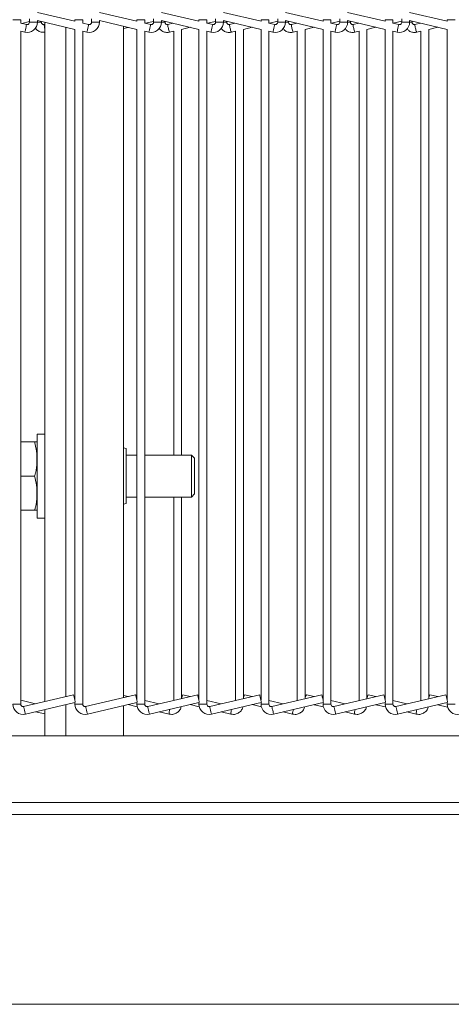
# Model space of a CAD drawing. Units: millimetres. Extents: x 191 to 8200, y 200 to 5740.
# Drawn here: x 994 to 1104, y 1597 to 1848 of the extents above; entities that cross this region are included whole.
import ezdxf

# ---------------------------------------------------------------- set-up
doc = ezdxf.new("R2010")
doc.units = ezdxf.units.MM
doc.styles.add('SLDTEXTSTYLE4', font='TXT', dxfattribs={"width": 0.605})
doc.dimstyles.new('SLDDIMSTYLE1', dxfattribs={"dimtxt": 60, "dimasz": 60, "dimexe": 0, "dimexo": 0.0625, "dimgap": 15, "dimtad": 1, "dimdec": 0, "dimlfac": 0.75, "dimrnd": 1e-09, "dimzin": 12, "dimdsep": 46, "dimtxsty": 'SLDTEXTSTYLE4', "dimsah": 1, "dimcen": 0.09, "dimadec": 0, "dimazin": 3, "dimtfac": 1, "dimtofl": 0, "dimtmove": 0, "dimatfit": 3, "dimfxl": 1, "dimfrac": 2, "dimtolj": 1, "dimtzin": 12, "dimarcsym": 0})

# ---------------------------------------------------------------- blocks, each defined once
blk = doc.blocks.new('_D_1')
at = {"color": 7, "linetype": 'Continuous', "lineweight": 0, "ltscale": 20}
for p, q in [((1471.58, 3088.88), (428.81, 3088.88)), ((448.81, 3088.88), (448.81, 1597.29)), ((1468.25, 1597.29), (428.81, 1597.29))]:
    blk.add_line(p, q, dxfattribs=at)
for points in [[(448.81, 3088.88), (438.81, 3028.88), (458.81, 3028.88)], [(448.81, 1597.29), (458.81, 1657.29), (438.81, 1657.29)]]:
    blk.add_solid(points, dxfattribs=at)
at = {"color": 7, "linetype": 'Continuous', "lineweight": 0, "ltscale": 20, "insert": (371.47, 2251.42), "char_height": 60, "attachment_point": 1, "rotation": 90, "style": 'SLDTEXTSTYLE4'}
blk.add_mtext('1119', dxfattribs=at)

msp = doc.modelspace()

# ---------------------------------------------------------------- linework, layer by layer
at = {"color": 7, "linetype": 'Continuous', "lineweight": 15, "ltscale": 20}
for p, q in [((1008.244, 1847.136), (998.717, 1849.359)), ((1024.01, 1847.135), (1014.481, 1849.359)), ((1039.774, 1847.136), (1030.244, 1849.359)), ((1055.537, 1847.136), (1046.01, 1849.359)), ((1071.302, 1847.135), (1061.774, 1849.359)), ((1087.066, 1847.135), (1077.537, 1849.359)), ((1102.83, 1847.135), (1093.302, 1849.359)), ((994.481, 1846.669), (994.481, 1847.537)), ((994.754, 1846.605), (996.717, 1847.063)), ((996.717, 1847.772), (996.717, 1846.903)), ((998.717, 1847.305), (1008.244, 1845.082)), ((998.717, 1846.903), (998.717, 1847.305)), ((999.746, 1846.903), (999.746, 1847.065)), ((1000.65, 1674.253), (1000.65, 1846.854)), ((1008.244, 1847.537), (1008.244, 1847.136)), ((1010.244, 1846.669), (1010.244, 1847.537)), ((1012.481, 1847.771), (1012.481, 1846.903)), ((1014.481, 1847.305), (1024.01, 1845.081)), ((1014.481, 1846.903), (1014.481, 1847.305)), ((1024.01, 1847.537), (1024.01, 1847.135)), ((1026.01, 1846.668), (1026.01, 1847.537)), ((1026.22, 1846.62), (1028.244, 1847.094)), ((1028.244, 1847.772), (1028.244, 1846.903)), ((1030.244, 1847.305), (1039.774, 1845.082)), ((1030.244, 1846.903), (1030.244, 1847.305)), ((1031.141, 1846.903), (1031.141, 1847.096)), ((1039.774, 1847.537), (1039.774, 1847.136)), ((1041.774, 1846.669), (1041.774, 1847.537)), ((1041.952, 1846.627), (1044.01, 1847.11)), ((1044.01, 1847.772), (1044.01, 1846.903)), ((1046.01, 1847.305), (1055.537, 1845.082)), ((1046.01, 1846.903), (1046.01, 1847.305)), ((1046.839, 1846.903), (1046.839, 1847.112)), ((1055.537, 1847.537), (1055.537, 1847.136)), ((1057.538, 1846.669), (1057.538, 1847.537)), ((1057.682, 1846.635), (1059.774, 1847.125)), ((1059.774, 1847.772), (1059.774, 1846.903)), ((1061.774, 1847.305), (1071.302, 1845.082)), ((1061.774, 1846.903), (1061.774, 1847.305)), ((1062.535, 1846.903), (1062.535, 1847.127)), ((1071.302, 1847.537), (1071.302, 1847.135)), ((1073.302, 1846.669), (1073.302, 1847.537)), ((1073.412, 1846.643), (1075.537, 1847.141)), ((1075.537, 1847.772), (1075.537, 1846.903)), ((1077.537, 1847.305), (1087.066, 1845.082)), ((1077.537, 1846.903), (1077.537, 1847.305)), ((1078.234, 1846.903), (1078.234, 1847.143)), ((1087.066, 1847.537), (1087.066, 1847.135)), ((1089.066, 1846.669), (1089.066, 1847.537)), ((1089.144, 1846.651), (1091.302, 1847.156)), ((1091.302, 1847.772), (1091.302, 1846.903)), ((1093.302, 1847.305), (1102.83, 1845.082)), ((1093.302, 1846.903), (1093.302, 1847.305)), ((1093.932, 1846.903), (1093.932, 1847.158)), ((1102.83, 1847.537), (1102.83, 1847.135)), ((995.98, 1846.319), (994.481, 1846.669)), ((994.481, 1673.57), (994.481, 1844.615)), ((994.481, 1844.615), (995.526, 1844.371)), ((1000.65, 1846.36), (1000.473, 1846.319)), ((1008.244, 1845.082), (1008.244, 1674.562)), ((1011.745, 1846.319), (1010.244, 1846.669)), ((1010.244, 1673.57), (1010.244, 1844.615)), ((1010.244, 1844.615), (1011.29, 1844.371)), ((1020.589, 1845.88), (1020.589, 1675.227)), ((1020.589, 1845.3), (1021.828, 1845.591)), ((1024.01, 1845.081), (1024.01, 1674.551)), ((1027.508, 1846.319), (1026.01, 1846.668)), ((1026.01, 1673.57), (1026.01, 1844.615)), ((1026.01, 1844.615), (1027.054, 1844.371)), ((1033.168, 1846.623), (1031.868, 1846.319)), ((1032.324, 1844.371), (1033.358, 1844.614)), ((1033.358, 1844.62), (1033.358, 1736.887)), ((1035.356, 1845.082), (1037.56, 1845.598)), ((1035.358, 1736.887), (1035.358, 1845.082)), ((1039.774, 1845.082), (1039.774, 1674.561)), ((1043.274, 1846.319), (1041.774, 1846.669)), ((1041.774, 1673.57), (1041.774, 1844.615)), ((1041.774, 1844.615), (1042.819, 1844.371)), ((1048.898, 1846.631), (1047.566, 1846.319)), ((1048.022, 1844.371), (1049.056, 1844.614)), ((1049.056, 1844.62), (1049.056, 1674.513)), ((1051.054, 1845.082), (1053.291, 1845.606)), ((1051.056, 1674.98), (1051.056, 1845.082)), ((1055.537, 1845.082), (1055.537, 1674.56)), ((1059.037, 1846.319), (1057.538, 1846.669)), ((1057.538, 1673.57), (1057.538, 1844.615)), ((1057.538, 1844.615), (1058.583, 1844.371)), ((1064.628, 1846.639), (1063.262, 1846.319)), ((1063.718, 1844.371), (1064.754, 1844.614)), ((1064.754, 1844.621), (1064.754, 1674.498)), ((1066.752, 1845.082), (1069.021, 1845.614)), ((1066.754, 1674.979), (1066.754, 1845.083)), ((1071.302, 1845.082), (1071.302, 1674.557)), ((1074.801, 1846.319), (1073.302, 1846.669)), ((1073.302, 1673.57), (1073.302, 1844.615)), ((1073.302, 1844.615), (1074.347, 1844.371)), ((1080.36, 1846.647), (1078.961, 1846.319)), ((1079.417, 1844.371), (1080.45, 1844.614)), ((1080.45, 1844.62), (1080.45, 1674.482)), ((1082.448, 1845.082), (1084.752, 1845.622)), ((1082.45, 1674.965), (1082.45, 1845.082)), ((1087.066, 1845.082), (1087.066, 1674.557)), ((1090.565, 1846.319), (1089.066, 1846.669)), ((1089.066, 1673.57), (1089.066, 1844.615)), ((1089.066, 1844.615), (1090.111, 1844.371)), ((1096.091, 1846.654), (1094.659, 1846.319)), ((1095.115, 1844.371), (1096.149, 1844.614)), ((1096.149, 1844.62), (1096.149, 1674.467)), ((1098.147, 1845.082), (1100.483, 1845.629)), ((1098.149, 1674.969), (1098.149, 1845.082)), ((1102.83, 1845.082), (1102.83, 1674.557)), ((1000.65, 1742.22), (998.65, 1742.22)), ((998.65, 1720.887), (998.65, 1742.22)), ((994.481, 1740.22), (997.983, 1740.22)), ((1021.316, 1738.554), (1020.589, 1738.714)), ((1021.316, 1724.554), (1021.316, 1738.554)), ((1024.01, 1736.887), (1021.316, 1736.887)), ((1037.85, 1736.887), (1026.01, 1736.887)), ((1038.65, 1736.087), (1037.85, 1736.887)), ((1037.85, 1735.692), (1037.85, 1736.887)), ((1037.85, 1726.22), (1037.85, 1735.692)), ((1038.65, 1736.087), (1038.65, 1735.072)), ((1038.65, 1735.072), (1038.65, 1727.02)), ((994.481, 1731.554), (997.983, 1731.554)), ((1037.85, 1726.22), (1038.65, 1727.02)), ((1020.589, 1724.393), (1021.316, 1724.554)), ((1021.316, 1726.22), (1024.01, 1726.22)), ((1026.01, 1726.22), (1037.85, 1726.22)), ((1033.358, 1726.22), (1033.358, 1674.528)), ((1035.358, 1674.995), (1035.358, 1726.22)), ((994.481, 1722.887), (997.983, 1722.887)), ((998.65, 1720.887), (1000.65, 1720.887)), ((998.235, 1673.69), (994.481, 1674.566)), ((1007.921, 1675.95), (995.218, 1672.986)), ((1023.684, 1675.95), (1010.981, 1672.986)), ((1021.828, 1675.517), (1020.589, 1675.807)), ((1024.01, 1675.005), (1023.898, 1675.032)), ((1029.695, 1673.673), (1026.01, 1674.537)), ((1039.45, 1675.95), (1026.747, 1672.986)), ((1037.56, 1675.509), (1035.68, 1675.949)), ((1039.774, 1674.99), (1039.668, 1675.015)), ((1045.425, 1673.666), (1041.774, 1674.522)), ((1055.213, 1675.95), (1042.51, 1672.986)), ((1053.291, 1675.501), (1051.378, 1675.949)), ((1055.537, 1674.975), (1055.435, 1674.999)), ((1061.156, 1673.658), (1057.538, 1674.506)), ((1070.977, 1675.95), (1058.274, 1672.986)), ((1069.021, 1675.493), (1067.074, 1675.949)), ((1071.302, 1674.959), (1071.203, 1674.982)), ((1076.886, 1673.65), (1073.302, 1674.49)), ((1086.741, 1675.95), (1074.038, 1672.986)), ((1082.453, 1674.976), (1082.446, 1674.948)), ((1084.752, 1675.486), (1082.773, 1675.949)), ((1087.066, 1674.943), (1086.971, 1674.966)), ((1092.618, 1673.643), (1089.066, 1674.475)), ((1102.506, 1675.95), (1089.802, 1672.986)), ((1098.151, 1674.976), (1098.141, 1674.931)), ((1100.483, 1675.478), (1098.471, 1675.949)), ((1102.83, 1674.928), (1102.739, 1674.949)), ((995.672, 1671.038), (1008.244, 1673.971)), ((1000.65, 1665.554), (1000.65, 1672.199)), ((1008.244, 1673.971), (1008.244, 1673.57)), ((1011.435, 1671.038), (1024.01, 1673.972)), ((1020.589, 1673.174), (1020.589, 1665.554)), ((1021.827, 1673.463), (1024.089, 1672.933)), ((1024.01, 1673.972), (1024.01, 1673.57)), ((1027.201, 1671.038), (1039.774, 1673.972)), ((1037.559, 1673.455), (1039.857, 1672.916)), ((1039.774, 1673.972), (1039.774, 1673.57)), ((1042.964, 1671.038), (1055.537, 1673.972)), ((1053.29, 1673.447), (1055.625, 1672.9)), ((1055.537, 1673.972), (1055.537, 1673.57)), ((1058.728, 1671.038), (1071.302, 1673.972)), ((1069.02, 1673.439), (1071.394, 1672.883)), ((1071.302, 1673.972), (1071.302, 1673.57)), ((1074.493, 1671.038), (1087.066, 1673.972)), ((1084.751, 1673.432), (1087.163, 1672.867)), ((1087.066, 1673.972), (1087.066, 1673.57)), ((1090.257, 1671.038), (1102.83, 1673.972)), ((1100.482, 1673.424), (1102.932, 1672.85)), ((1102.83, 1673.972), (1102.83, 1673.57)), ((998.234, 1671.636), (1000.65, 1671.072)), ((1029.694, 1671.619), (1032.175, 1671.038)), ((1045.424, 1671.612), (1047.873, 1671.038)), ((1061.155, 1671.604), (1063.571, 1671.038)), ((1076.885, 1671.596), (1079.267, 1671.038)), ((1092.617, 1671.589), (1094.966, 1671.038)), ((877.317, 1665.554), (1416.047, 1665.554)), ((1422.587, 1645.554), (899.316, 1645.554))]:
    msp.add_line(p, q, dxfattribs=at)
at = {"color": 7, "linetype": 'Continuous', "lineweight": 0, "ltscale": 20}
for p, q in [((992.481, 1847.537), (994.481, 1847.537)), ((996.717, 1846.903), (998.717, 1846.903)), ((998.717, 1846.903), (999.746, 1846.903)), ((1008.244, 1847.537), (1010.244, 1847.537)), ((1012.481, 1846.903), (1014.481, 1846.903)), ((1024.01, 1847.537), (1026.01, 1847.537)), ((1028.244, 1846.903), (1030.244, 1846.903)), ((1030.244, 1846.903), (1031.141, 1846.903)), ((1039.774, 1847.537), (1041.774, 1847.537)), ((1044.01, 1846.903), (1046.01, 1846.903)), ((1046.01, 1846.903), (1046.839, 1846.903)), ((1055.537, 1847.537), (1057.538, 1847.537)), ((1059.774, 1846.903), (1061.774, 1846.903)), ((1061.774, 1846.903), (1062.535, 1846.903)), ((1071.302, 1847.537), (1073.302, 1847.537)), ((1075.537, 1846.903), (1077.537, 1846.903)), ((1077.537, 1846.903), (1078.234, 1846.903)), ((1087.066, 1847.537), (1089.066, 1847.537)), ((1091.302, 1846.903), (1093.302, 1846.903)), ((1093.302, 1846.903), (1093.932, 1846.903)), ((1102.83, 1847.537), (1104.83, 1847.537)), ((1005.961, 1845.615), (1005.961, 1675.492)), ((992.481, 1673.57), (994.481, 1673.57)), ((1005.961, 1673.439), (1005.961, 1665.554)), ((1008.244, 1673.57), (1010.244, 1673.57)), ((1024.01, 1673.57), (1026.01, 1673.57)), ((1039.774, 1673.57), (1041.774, 1673.57)), ((1055.537, 1673.57), (1057.538, 1673.57)), ((1071.302, 1673.57), (1073.302, 1673.57)), ((1087.066, 1673.57), (1089.066, 1673.57)), ((1102.83, 1673.57), (1104.83, 1673.57)), ((1421.566, 1648.62), (899.316, 1648.62))]:
    msp.add_line(p, q, dxfattribs=at)
at = {"color": 7, "linetype": 'Continuous', "lineweight": 0, "ltscale": 20, "flags": 128}
for points in [[(995.98, 1846.319), (995.963, 1846.245), (995.914, 1846.034), (995.84, 1845.718), (995.753, 1845.345), (995.666, 1844.972), (995.592, 1844.657), (995.543, 1844.445), (995.526, 1844.371), (995.526, 1844.371)], [(1011.745, 1846.319), (1011.728, 1846.245), (1011.678, 1846.034), (1011.605, 1845.718), (1011.518, 1845.345), (1011.431, 1844.972), (1011.357, 1844.657), (1011.308, 1844.445), (1011.29, 1844.371), (1011.29, 1844.371)], [(1027.508, 1846.319), (1027.491, 1846.245), (1027.442, 1846.034), (1027.368, 1845.718), (1027.281, 1845.345), (1027.194, 1844.972), (1027.12, 1844.657), (1027.071, 1844.445), (1027.054, 1844.371), (1027.054, 1844.371)], [(1043.274, 1846.319), (1043.257, 1846.245), (1043.207, 1846.034), (1043.134, 1845.718), (1043.047, 1845.345), (1042.96, 1844.972), (1042.886, 1844.657), (1042.837, 1844.445), (1042.819, 1844.371), (1042.819, 1844.371)], [(1059.037, 1846.319), (1059.02, 1846.245), (1058.971, 1846.034), (1058.897, 1845.718), (1058.81, 1845.345), (1058.723, 1844.972), (1058.649, 1844.657), (1058.6, 1844.445), (1058.583, 1844.371), (1058.583, 1844.371)], [(1074.801, 1846.319), (1074.784, 1846.245), (1074.735, 1846.034), (1074.661, 1845.718), (1074.574, 1845.345), (1074.487, 1844.972), (1074.413, 1844.657), (1074.364, 1844.445), (1074.347, 1844.371), (1074.347, 1844.371)], [(1090.565, 1846.319), (1090.548, 1846.245), (1090.499, 1846.034), (1090.425, 1845.718), (1090.338, 1845.345), (1090.251, 1844.972), (1090.178, 1844.657), (1090.128, 1844.445), (1090.111, 1844.371), (1090.111, 1844.371)], [(995.672, 1671.038), (995.655, 1671.112), (995.606, 1671.323), (995.532, 1671.639), (995.445, 1672.012), (995.358, 1672.384), (995.284, 1672.7), (995.235, 1672.911), (995.218, 1672.986)], [(1011.435, 1671.038), (1011.418, 1671.112), (1011.369, 1671.323), (1011.295, 1671.639), (1011.208, 1672.012), (1011.121, 1672.384), (1011.047, 1672.7), (1010.998, 1672.911), (1010.981, 1672.986)], [(1027.201, 1671.038), (1027.184, 1671.112), (1027.134, 1671.323), (1027.061, 1671.639), (1026.974, 1672.012), (1026.887, 1672.384), (1026.813, 1672.7), (1026.764, 1672.911), (1026.747, 1672.986)], [(1042.964, 1671.038), (1042.947, 1671.112), (1042.898, 1671.323), (1042.824, 1671.639), (1042.737, 1672.012), (1042.65, 1672.384), (1042.577, 1672.7), (1042.527, 1672.911), (1042.51, 1672.986)], [(1058.728, 1671.038), (1058.711, 1671.112), (1058.662, 1671.323), (1058.588, 1671.639), (1058.501, 1672.012), (1058.414, 1672.384), (1058.34, 1672.7), (1058.291, 1672.911), (1058.274, 1672.986)], [(1074.493, 1671.038), (1074.475, 1671.112), (1074.426, 1671.323), (1074.352, 1671.639), (1074.265, 1672.012), (1074.178, 1672.384), (1074.105, 1672.7), (1074.055, 1672.911), (1074.038, 1672.986)], [(1090.257, 1671.038), (1090.24, 1671.112), (1090.19, 1671.323), (1090.117, 1671.639), (1090.03, 1672.012), (1089.943, 1672.384), (1089.869, 1672.7), (1089.82, 1672.911), (1089.802, 1672.986)]]:
    msp.add_lwpolyline(points, dxfattribs=at)
at = {"color": 7, "linetype": 'Continuous', "lineweight": 15, "ltscale": 20, "flags": 128}
for points in [[(1008.351, 1674.106), (1008.309, 1674.287), (1008.235, 1674.603), (1008.148, 1674.976), (1008.061, 1675.348), (1007.987, 1675.664), (1007.938, 1675.876), (1007.921, 1675.95)], [(1024.115, 1674.104), (1024.072, 1674.287), (1023.998, 1674.603), (1023.911, 1674.976), (1023.824, 1675.348), (1023.75, 1675.664), (1023.701, 1675.876), (1023.684, 1675.95)], [(1039.88, 1674.105), (1039.838, 1674.287), (1039.764, 1674.603), (1039.677, 1674.976), (1039.59, 1675.348), (1039.516, 1675.664), (1039.467, 1675.876), (1039.45, 1675.95)], [(1055.644, 1674.105), (1055.601, 1674.287), (1055.527, 1674.603), (1055.44, 1674.976), (1055.353, 1675.348), (1055.28, 1675.664), (1055.23, 1675.876), (1055.213, 1675.95)], [(1071.407, 1674.105), (1071.365, 1674.287), (1071.291, 1674.603), (1071.204, 1674.976), (1071.117, 1675.348), (1071.043, 1675.664), (1070.994, 1675.876), (1070.977, 1675.95)], [(1087.172, 1674.105), (1087.129, 1674.287), (1087.055, 1674.603), (1086.968, 1674.976), (1086.882, 1675.348), (1086.808, 1675.664), (1086.758, 1675.876), (1086.741, 1675.95)], [(1102.936, 1674.105), (1102.893, 1674.287), (1102.82, 1674.603), (1102.733, 1674.976), (1102.646, 1675.348), (1102.572, 1675.664), (1102.523, 1675.876), (1102.506, 1675.95)]]:
    msp.add_lwpolyline(points, dxfattribs=at)
at = {"color": 7, "linetype": 'Continuous', "lineweight": 15, "ltscale": 400}
for centre, radius, start, end in [((996.117, 1846.903), 2.6, 256.86598, 0), ((996.117, 1846.903), 0.6, 270, 0), ((1011.881, 1846.903), 2.6, 256.86598, 0), ((1011.881, 1846.903), 0.6, 270, 0), ((1027.644, 1846.903), 2.6, 256.86598, 0), ((1027.644, 1846.903), 0.6, 270, 0), ((1043.41, 1846.903), 2.6, 256.86598, 0), ((1043.41, 1846.903), 0.6, 270, 0), ((1059.174, 1846.903), 2.6, 256.86598, 0), ((1059.174, 1846.903), 0.6, 270, 0), ((1074.937, 1846.903), 2.6, 256.86598, 0), ((1074.937, 1846.903), 0.6, 270, 0), ((1090.702, 1846.903), 2.6, 256.86598, 0), ((1090.702, 1846.903), 0.6, 270, 0), ((996.117, 1846.903), 0.6, 256.86598, 270), ((1011.881, 1846.903), 0.6, 256.86598, 270), ((1027.644, 1846.903), 0.6, 256.86598, 270), ((1043.41, 1846.903), 0.6, 256.86598, 270), ((1059.174, 1846.903), 0.6, 256.86598, 270), ((1074.937, 1846.903), 0.6, 256.86598, 270), ((1090.702, 1846.903), 0.6, 256.86598, 270), ((995.317, 1739.561), 3.333, 0, 11.40806), ((995.317, 1723.546), 3.333, 348.58402, 0), ((1037.871, 1674.696), 2.524, 150.23482, 173.16931), ((1053.6, 1674.68), 2.559, 150.25654, 173.3597), ((1069.297, 1674.679), 2.561, 150.26998, 173.3547), ((1084.996, 1674.679), 2.561, 150.26535, 173.35089), ((1100.695, 1674.679), 2.561, 150.26998, 173.3547), ((995.081, 1673.57), 2.6, 180, 283.13402), ((995.081, 1673.57), 0.6, 180, 270), ((995.081, 1673.57), 0.6, 270, 283.13402), ((1010.844, 1673.57), 2.6, 180, 283.13402), ((1010.844, 1673.57), 0.6, 180, 270), ((1010.844, 1673.57), 0.6, 270, 283.13402), ((1026.61, 1673.57), 2.6, 180, 283.13402), ((1026.61, 1673.57), 0.6, 180, 270), ((1026.61, 1673.57), 0.6, 270, 283.13402), ((1042.374, 1673.57), 2.6, 180, 283.13402), ((1042.374, 1673.57), 0.6, 180, 270), ((1042.374, 1673.57), 0.6, 270, 283.13402), ((1058.137, 1673.57), 2.6, 180, 283.13402), ((1058.137, 1673.57), 0.6, 180, 270), ((1058.137, 1673.57), 0.6, 270, 283.13402), ((1073.902, 1673.57), 2.6, 180, 283.13402), ((1073.902, 1673.57), 0.6, 180, 270), ((1073.902, 1673.57), 0.6, 270, 283.13402), ((1089.666, 1673.57), 2.6, 180, 283.13402), ((1089.666, 1673.57), 0.6, 180, 270), ((1089.666, 1673.57), 0.6, 270, 283.13402), ((1105.43, 1673.57), 2.6, 180, 283.13402)]:
    msp.add_arc(centre, radius, start, end, dxfattribs=at)
at = {"color": 7, "linetype": 'Continuous', "lineweight": 0, "ltscale": 400}
for centre, radius, start, end in [((1003.977, 1846.277), 3.505, 179.3137, 198.29901), ((1034.626, 1846.208), 2.76, 177.71043, 198.2275), ((1034.551, 1845.642), 2.564, 186.66143, 209.72233), ((1050.322, 1846.208), 2.758, 177.70302, 198.23491), ((1050.249, 1845.642), 2.564, 186.66143, 209.72233), ((1066.018, 1846.208), 2.758, 177.70302, 198.23491), ((1065.945, 1845.643), 2.564, 186.66494, 209.71882), ((1081.716, 1846.208), 2.757, 177.70333, 198.24378), ((1081.64, 1845.641), 2.56, 186.64254, 209.73278), ((1097.415, 1846.208), 2.758, 177.70302, 198.23491), ((1097.342, 1845.643), 2.564, 186.66494, 209.71882), ((1035.783, 1671.079), 3.609, 161.17492, 180.64865), ((1051.456, 1671.079), 3.583, 161.31173, 180.65769), ((1067.124, 1671.08), 3.553, 161.44122, 180.67454), ((1082.793, 1671.08), 3.526, 161.58833, 180.68497), ((1098.456, 1671.082), 3.49, 161.69789, 180.71732)]:
    msp.add_arc(centre, radius, start, end, dxfattribs=at)
at = {"color": 7, "linetype": 'Continuous', "lineweight": 15, "ltscale": 20}
for points, knots in [([(1000.473, 1846.319), (1000.422, 1846.311), (1000.297, 1846.292), (1000.095, 1846.341), (999.906, 1846.473), (999.772, 1846.67), (999.755, 1846.825), (999.746, 1846.903)], [0, 0, 0, 0, 0.1451827, 0.3585221, 0.5737853, 0.7858461, 1, 1, 1, 1]), ([(1031.868, 1846.319), (1031.817, 1846.311), (1031.692, 1846.292), (1031.49, 1846.341), (1031.301, 1846.473), (1031.167, 1846.67), (1031.15, 1846.825), (1031.141, 1846.903)], [0, 0, 0, 0, 0.1451827, 0.3585221, 0.5737853, 0.7858461, 1, 1, 1, 1]), ([(1047.566, 1846.319), (1047.515, 1846.311), (1047.391, 1846.292), (1047.188, 1846.341), (1046.999, 1846.473), (1046.865, 1846.67), (1046.848, 1846.825), (1046.839, 1846.903)], [0, 0, 0, 0, 0.1451788, 0.3585125, 0.5737736, 0.7858658, 1, 1, 1, 1]), ([(1063.262, 1846.319), (1063.211, 1846.311), (1063.086, 1846.292), (1062.884, 1846.341), (1062.695, 1846.473), (1062.561, 1846.67), (1062.543, 1846.825), (1062.535, 1846.903)], [0, 0, 0, 0, 0.145179, 0.3585129, 0.5737707, 0.7858656, 1, 1, 1, 1]), ([(1078.961, 1846.319), (1078.91, 1846.311), (1078.785, 1846.292), (1078.583, 1846.341), (1078.394, 1846.473), (1078.26, 1846.67), (1078.243, 1846.825), (1078.234, 1846.903)], [0, 0, 0, 0, 0.1451827, 0.3585221, 0.5737853, 0.7858461, 1, 1, 1, 1]), ([(1094.659, 1846.319), (1094.608, 1846.311), (1094.483, 1846.292), (1094.281, 1846.341), (1094.092, 1846.473), (1093.958, 1846.67), (1093.941, 1846.825), (1093.932, 1846.903)], [0, 0, 0, 0, 0.1451774, 0.3585786, 0.5737752, 0.7858678, 1, 1, 1, 1]), ([(998.216, 1845.434), (998.227, 1845.41), (998.375, 1845.089), (998.955, 1844.662), (999.801, 1844.284), (1000.39, 1844.327), (1000.65, 1844.346)], [0, 0, 0, 0, 0.0282969, 0.3770849, 0.7257096, 1, 1, 1, 1]), ([(1029.684, 1845.326), (1029.896, 1845.097), (1030.332, 1844.625), (1031.252, 1844.292), (1031.942, 1844.288), (1032.284, 1844.363), (1032.324, 1844.371)], [0, 0, 0, 0, 0.3132202, 0.6442003, 0.9584808, 1, 1, 1, 1]), ([(1045.427, 1845.285), (1045.625, 1845.071), (1046.048, 1844.615), (1046.95, 1844.293), (1047.64, 1844.288), (1047.982, 1844.363), (1048.022, 1844.371)], [0, 0, 0, 0, 0.2987641, 0.6367109, 0.9576069, 1, 1, 1, 1]), ([(1061.167, 1845.243), (1061.352, 1845.045), (1061.762, 1844.606), (1062.647, 1844.294), (1063.336, 1844.288), (1063.678, 1844.363), (1063.718, 1844.371)], [0, 0, 0, 0, 0.283665, 0.6288885, 0.9566941, 1, 1, 1, 1]), ([(1076.905, 1845.208), (1077.078, 1845.023), (1077.477, 1844.598), (1078.346, 1844.294), (1079.035, 1844.288), (1079.377, 1844.363), (1079.417, 1844.371)], [0, 0, 0, 0, 0.2701873, 0.6219061, 0.9558793, 1, 1, 1, 1]), ([(1092.633, 1845.18), (1092.797, 1845.005), (1093.187, 1844.591), (1094.045, 1844.295), (1094.733, 1844.288), (1095.075, 1844.363), (1095.115, 1844.371)], [0, 0, 0, 0, 0.2591609, 0.6161937, 0.9551843, 1, 1, 1, 1]), ([(998.584, 1740.22), (998.584, 1740.22), (998.659, 1740.22), (998.574, 1740.22), (998.156, 1740.22), (997.983, 1740.22)], [0, 0, 0, 0, 0.00103881, 0.58624221, 1, 1, 1, 1]), ([(997.983, 1740.22), (998.193, 1739.453), (998.65, 1737.778), (998.578, 1735.113), (998.503, 1732.955), (998.076, 1731.804), (997.983, 1731.554)], [0, 0, 0, 0, 0.2688412, 0.5870315, 0.9099226, 1, 1, 1, 1]), ([(997.983, 1731.554), (998.193, 1730.786), (998.65, 1729.111), (998.578, 1726.446), (998.503, 1724.288), (998.076, 1723.138), (997.983, 1722.887)], [0, 0, 0, 0, 0.26883783, 0.58703163, 0.9099193, 1, 1, 1, 1]), ([(997.983, 1722.887), (998.08, 1722.887), (998.59, 1722.887), (998.587, 1722.887), (998.584, 1722.887)], [0, 0, 0, 0, 0.1889354, 1, 1, 1, 1]), ([(1032.175, 1671.038), (1032.397, 1671.004), (1032.939, 1670.92), (1033.818, 1671.127), (1034.624, 1671.684), (1035.124, 1672.334), (1035.208, 1672.784), (1035.231, 1672.912)], [0, 0, 0, 0, 0.1694128, 0.4118322, 0.6570818, 0.9025808, 1, 1, 1, 1]), ([(1047.873, 1671.038), (1048.096, 1671.004), (1048.638, 1670.92), (1049.516, 1671.127), (1050.322, 1671.685), (1050.82, 1672.329), (1050.903, 1672.773), (1050.926, 1672.896)], [0, 0, 0, 0, 0.1701171, 0.4135443, 0.6598135, 0.9063331, 1, 1, 1, 1]), ([(1063.571, 1671.038), (1063.794, 1671.004), (1064.336, 1670.92), (1065.215, 1671.127), (1066.02, 1671.685), (1066.515, 1672.324), (1066.598, 1672.763), (1066.62, 1672.879)], [0, 0, 0, 0, 0.170835, 0.4152888, 0.662597, 0.9101566, 1, 1, 1, 1]), ([(1079.267, 1671.038), (1079.49, 1671.004), (1080.031, 1670.92), (1080.911, 1671.127), (1081.715, 1671.685), (1082.209, 1672.319), (1082.291, 1672.751), (1082.312, 1672.862)], [0, 0, 0, 0, 0.1715899, 0.417124, 0.6655251, 0.9141786, 1, 1, 1, 1]), ([(1094.966, 1671.038), (1095.189, 1671.004), (1095.73, 1670.92), (1096.61, 1671.127), (1097.414, 1671.685), (1097.905, 1672.314), (1097.987, 1672.741), (1098.007, 1672.846)], [0, 0, 0, 0, 0.1723122, 0.4188803, 0.6683274, 0.9180281, 1, 1, 1, 1])]:
    msp.add_open_spline(points, degree=3, knots=knots, dxfattribs=at)

# ---------------------------------------------------------------- dimensions: what is measured, and where the dimension line sits
at = {"color": 7, "linetype": 'Continuous', "lineweight": 0, "ltscale": 20}
dim = msp.add_linear_dim(base=(448.813, 1597.287), p1=(1473.583, 3088.878), p2=(1470.25, 1597.287), angle=90, dimstyle='SLDDIMSTYLE1', dxfattribs=at)
dim.commit()
dim.dimension.update_dxf_attribs({"geometry": '_D_1', "text_midpoint": (448.813, 2343.082), "dimtype": 160})

doc.saveas('drawing.dxf')
